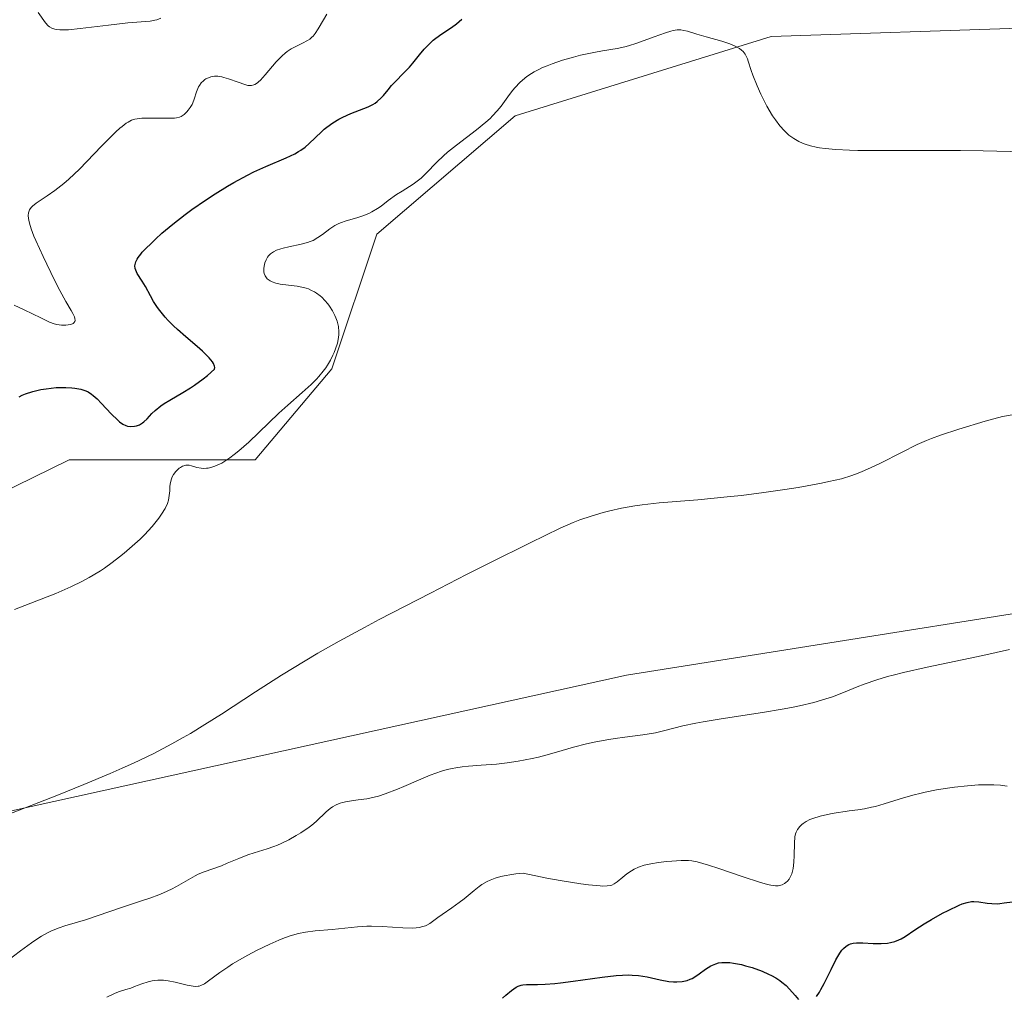
# Model space of a CAD drawing. Units: metres. Extents: x 632681 to 636184, y 4657969 to 4660348.
# Drawn here: x 634694 to 634801, y 4658958 to 4659065 of the extents above; entities that cross this region are included whole.
import ezdxf

# ---------------------------------------------------------------- set-up
doc = ezdxf.new("R2010")
doc.units = ezdxf.units.M
doc.header["$MEASUREMENT"] = 0
for name, color, linetype, lineweight in [('Arbolado forestal CxS', 92, 'Continuous', 0), ('Cultivos herbáceos CxS', 92, 'Continuous', 0), ('Curva de nivel maestra', 30, 'Continuous', 30), ('Curva de nivel normal', 30, 'Continuous', 0), ('Matorral CxS', 135, 'Continuous', 0)]:
    doc.layers.add(name, color=color, linetype=linetype, lineweight=lineweight)

# ---------------------------------------------------------------- blocks, each defined once
blk = doc.blocks.new('*U7')
at = {"layer": 'Matorral CxS', "color": 135, "linetype": 'Continuous', "lineweight": 0}
blk.add_polyline3d([(634803.4477, 4659063.7533, 552.677), (634775.2991, 4659062.7939, 554.8234), (634747.4661, 4659054.1709, 554.992), (634732.3909, 4659041.2717, 554.9416), (634727.5017, 4659026.6017, 555.1029), (634719.1375, 4659016.7061, 554.6923), (634698.9155, 4659016.7069, 552.392), (634677.5913, 4659006.2569, 551.734), (634663.7933, 4658998.6063, 553.1835), (634649.5609, 4659004.4305, 552.4621), (634643.2309, 4659021.3115, 551.3272), (634629.7351, 4659031.6175, 553.3402), (634614.2863, 4659039.0741, 553.8821), (634603.1271, 4659034.8135, 552.7171), (634592.4839, 4659018.8409, 549.8402), (634603.3609, 4659000.1935, 552.219), (634609.2161, 4658989.4763, 553.7653), (634591.4189, 4658983.7009, 553.646)], dxfattribs=at)

msp = doc.modelspace()

# ---------------------------------------------------------------- linework, layer by layer
at = {"layer": 'Arbolado forestal CxS', "color": 92, "linetype": 'Continuous', "lineweight": 0}
for points in [[(634530.1545, 4658989.5685, 556.9008), (634564.5971, 4658971.9645, 556.929), (634595.3085, 4658959.9199, 559.0033), (634605.2555, 4658959.2085, 559.4581), (634759.5815, 4658993.2775, 562.6906), (634826.6339, 4659003.9239, 564.2673), (634825.5689, 4659022.0271, 560.0985), (634838.3413, 4659033.7395, 557.7316), (634866.0135, 4659051.8405, 555.722), (634903.2647, 4659073.1371, 555.9014), (634962.8671, 4659083.7825, 562.5631), (634978.8313, 4659093.3661, 562.7132), (635019.6627, 4659114.1057, 565.5457), (635028.1769, 4659135.4023, 561.7313), (635028.1769, 4659147.1163, 559.2143)], [(634595.3085, 4658959.9199, 559.0033), (634605.2555, 4658959.2085, 559.4581), (634759.5815, 4658993.2775, 562.6906), (634826.6339, 4659003.9239, 564.2673)]]:
    msp.add_polyline3d(points, dxfattribs=at)
at = {"layer": 'Cultivos herbáceos CxS', "color": 92, "linetype": 'Continuous', "lineweight": 0}
for points in [[(634530.1545, 4658989.5685, 556.9008), (634564.5971, 4658971.9645, 556.929), (634595.3085, 4658959.9199, 559.0033), (634605.2555, 4658959.2085, 559.4581), (634759.5815, 4658993.2775, 562.6906), (634826.6339, 4659003.9239, 564.2673), (634825.5689, 4659022.0271, 560.0985), (634838.3413, 4659033.7395, 557.7316), (634866.0135, 4659051.8405, 555.722), (634903.2647, 4659073.1371, 555.9014), (634962.8671, 4659083.7825, 562.5631), (634978.8313, 4659093.3661, 562.7132), (635019.6627, 4659114.1057, 565.5457), (635028.1769, 4659135.4023, 561.7313), (635028.1769, 4659147.1163, 559.2143)], [(634493.4091, 4659025.1569, 550.9743), (634514.8535, 4659017.4381, 552.3206), (634537.1535, 4659012.0183, 551.7947), (634560.5539, 4658995.4151, 552.4626), (634591.4189, 4658983.7009, 553.646), (634609.2161, 4658989.4763, 553.7653), (634603.3609, 4659000.1935, 552.219), (634592.4839, 4659018.8409, 549.8402), (634603.1271, 4659034.8135, 552.7171), (634614.2863, 4659039.0741, 553.8821), (634629.7351, 4659031.6175, 553.3402), (634643.2309, 4659021.3115, 551.3272), (634649.5609, 4659004.4305, 552.4621), (634663.7933, 4658998.6063, 553.1835), (634677.5913, 4659006.2569, 551.734), (634698.9155, 4659016.7069, 552.392), (634719.1375, 4659016.7061, 554.6923), (634727.5017, 4659026.6017, 555.1029), (634732.3909, 4659041.2717, 554.9416), (634747.4661, 4659054.1709, 554.992), (634775.2991, 4659062.7939, 554.8234), (634803.4477, 4659063.7533, 552.677)], [(634591.4189, 4658983.7009, 553.646), (634609.2161, 4658989.4763, 553.7653), (634603.3609, 4659000.1935, 552.219), (634592.4839, 4659018.8409, 549.8402), (634603.1271, 4659034.8135, 552.7171), (634614.2863, 4659039.0741, 553.8821), (634629.7351, 4659031.6175, 553.3402), (634643.2309, 4659021.3115, 551.3272), (634649.5609, 4659004.4305, 552.4621), (634663.7933, 4658998.6063, 553.1835), (634677.5913, 4659006.2569, 551.734), (634698.9155, 4659016.7069, 552.392), (634719.1375, 4659016.7061, 554.6923), (634727.5017, 4659026.6017, 555.1029), (634732.3909, 4659041.2717, 554.9416), (634747.4661, 4659054.1709, 554.992), (634775.2991, 4659062.7939, 554.8234), (634803.4477, 4659063.7533, 552.677)], [(634826.6339, 4659003.9239, 564.2673), (634759.5815, 4658993.2775, 562.6906), (634605.2555, 4658959.2085, 559.4581), (634595.3085, 4658959.9199, 559.0033)]]:
    msp.add_polyline3d(points, dxfattribs=at)
at = {"layer": 'Curva de nivel maestra', "color": 30, "linetype": 'Continuous', "lineweight": 30, "flags": 128}
for points, elevation in [([(634693.45, 4659023.5801), (634693.79, 4659023.7501), (634694.15, 4659023.9001), (634694.96, 4659024.1501), (634695.81, 4659024.3501), (634696.39, 4659024.4501), (634697.49, 4659024.5701), (634697.87, 4659024.5901), (634698.56, 4659024.6001), (634699.18, 4659024.5601), (634699.54, 4659024.5201), (634700.18, 4659024.3901), (634700.71, 4659024.2201), (634700.96, 4659024.1001), (634701.33, 4659023.8601), (634701.52, 4659023.7101), (634701.94, 4659023.3301), (634702.43, 4659022.8401), (634703.48, 4659021.7301), (634704.2, 4659021.0201), (634704.4, 4659020.8401), (634704.76, 4659020.5801), (634705.07, 4659020.4301), (634705.25, 4659020.3801), (634705.62, 4659020.3401), (634706.02, 4659020.3701), (634706.23, 4659020.4101), (634706.55, 4659020.5301), (634706.88, 4659020.7201), (634707.05, 4659020.8501), (634707.39, 4659021.1801), (634707.92, 4659021.7401), (634708.26, 4659022.0601), (634708.88, 4659022.5701), (634709.26, 4659022.8401), (634709.85, 4659023.2001), (634711.29, 4659024.0201), (634712.12, 4659024.5401), (634712.56, 4659024.8301), (634713.5, 4659025.5101), (634713.98, 4659025.9001), (634714.74, 4659026.5601), (634714.77, 4659026.7501), (634714.74, 4659026.9101), (634714.62, 4659027.1801), (634714.49, 4659027.3801), (634714.14, 4659027.8101), (634713.92, 4659028.0401), (634713.42, 4659028.5201), (634712.85, 4659029.0301), (634711.61, 4659030.0901), (634710.69, 4659030.8901), (634710.26, 4659031.2901), (634709.7, 4659031.8701), (634709.36, 4659032.2401), (634708.78, 4659032.9601), (634708.53, 4659033.3001), (634708.1, 4659033.9501), (634707.76, 4659034.5501), (634707.2, 4659035.5601), (634706.86, 4659036.1501), (634706.32, 4659037.0101), (634706.16, 4659037.3601), (634706.1, 4659037.5201), (634706.07, 4659037.8301), (634706.09, 4659037.9901), (634706.17, 4659038.2601), (634706.32, 4659038.5601), (634706.42, 4659038.7301), (634706.7, 4659039.1001), (634706.87, 4659039.3101), (634707.18, 4659039.6501), (634707.89, 4659040.3501), (634708.3, 4659040.7401), (634709.01, 4659041.3701), (634710.2, 4659042.3801), (634711.55, 4659043.4201), (634712.26, 4659043.9501), (634713.76, 4659044.9901), (634714.78, 4659045.6601), (634716.15, 4659046.5001), (634716.83, 4659046.8901), (634718.3, 4659047.7001), (634719, 4659048.0501), (634720.31, 4659048.6501), (634722.54, 4659049.5901), (634723.46, 4659050.0201), (634723.87, 4659050.2601), (634724.12, 4659050.4201), (634724.59, 4659050.7601), (634725.02, 4659051.1301), (634726.37, 4659052.4301), (634726.66, 4659052.6901), (634726.96, 4659052.9301), (634727.59, 4659053.3801), (634728.25, 4659053.7801), (634728.69, 4659054.0101), (634729.58, 4659054.4201), (634731.44, 4659055.1301), (634731.97, 4659055.3901), (634732.22, 4659055.5501), (634732.44, 4659055.7201), (634732.86, 4659056.1101), (634733.11, 4659056.3901), (634733.61, 4659057.0001), (634734, 4659057.4601), (634734.42, 4659057.9101), (634735.31, 4659058.7901), (634735.95, 4659059.4401), (634736.33, 4659059.8901), (634737.02, 4659060.7901), (634737.55, 4659061.4301), (634738.12, 4659062.0101), (634738.54, 4659062.3801), (634738.83, 4659062.6101), (634739.46, 4659063.0701), (634740.51, 4659063.7701), (634741.07, 4659064.1901), (634741.65, 4659064.6901)], 550), ([(634780.26, 4658958.2901), (634780.56, 4658958.7401), (634780.73, 4658959.0301), (634781.08, 4658959.7001), (634781.83, 4658961.2301), (634782.35, 4658962.2701), (634782.78, 4658963.0001), (634783.02, 4658963.3401), (634783.17, 4658963.5101), (634783.47, 4658963.7601), (634783.78, 4658963.9401), (634783.96, 4658964.0101), (634784.25, 4658964.0801), (634784.61, 4658964.1201), (634784.82, 4658964.1301), (634785.3, 4658964.1201), (634786.42, 4658964.0601), (634787.27, 4658964.0401), (634787.97, 4658964.0901), (634788.29, 4658964.1401), (634788.76, 4658964.2601), (634789.22, 4658964.4401), (634789.45, 4658964.5501), (634789.91, 4658964.8201), (634790.95, 4658965.5201), (634791.96, 4658966.1801), (634792.78, 4658966.6801), (634793.98, 4658967.3401), (634794.58, 4658967.6501), (634795.78, 4658968.2101), (634796.11, 4658968.3501), (634796.66, 4658968.5301), (634797.11, 4658968.6101), (634797.38, 4658968.6301), (634797.91, 4658968.5901), (634798.81, 4658968.4501), (634799.34, 4658968.3901), (634799.91, 4658968.3801), (634800.22, 4658968.4001), (634800.66, 4658968.4601), (634801.59, 4658968.6001)], 575), ([(634746.06, 4658958.1101), (634746.42, 4658958.4301), (634747.04, 4658958.9401), (634747.55, 4658959.2901), (634747.77, 4658959.4001), (634748.11, 4658959.5201), (634748.29, 4658959.5601), (634748.7, 4658959.6001), (634749.88, 4658959.6001), (634750.71, 4658959.6301), (634751.76, 4658959.7001), (634752.37, 4658959.7601), (634753.78, 4658959.9501), (634756.93, 4658960.4001), (634758.45, 4658960.5701), (634759.14, 4658960.6101), (634759.78, 4658960.6201), (634760.17, 4658960.6101), (634760.88, 4658960.5601), (634761.8, 4658960.4201), (634763.25, 4658960.0901), (634764.16, 4658959.9301), (634764.7, 4658959.8801), (634765.03, 4658959.8701), (634765.61, 4658959.9101), (634765.81, 4658959.9401), (634766.16, 4658960.0301), (634766.49, 4658960.1501), (634766.7, 4658960.2501), (634767.12, 4658960.5101), (634767.46, 4658960.7401), (634768.18, 4658961.2501), (634768.75, 4658961.6001), (634769.1, 4658961.7801), (634769.29, 4658961.8501), (634769.6, 4658961.9301), (634769.95, 4658961.9801), (634770.14, 4658961.9901), (634770.58, 4658961.9901), (634770.82, 4658961.9701), (634771.23, 4658961.9101), (634772.07, 4658961.7501), (634772.53, 4658961.6301), (634773.24, 4658961.4201), (634774.33, 4658961.0301), (634775.03, 4658960.7201), (634775.36, 4658960.5601), (634775.82, 4658960.3001), (634776.24, 4658960.0301), (634776.49, 4658959.8401), (634776.93, 4658959.4601), (634777.31, 4658959.0801), (634777.92, 4658958.3801), (634778.28, 4658957.9701)], 575)]:
    msp.add_lwpolyline(points, dxfattribs=dict(at, elevation=elevation))
at = {"layer": 'Curva de nivel normal', "color": 30, "linetype": 'Continuous', "lineweight": 0, "flags": 128}
for points, elevation in [([(634726.96, 4659065.2101), (634726.58, 4659064.6201), (634726.01, 4659063.6301), (634725.69, 4659063.1401), (634725.45, 4659062.8501), (634725.31, 4659062.7101), (634725.1, 4659062.5201), (634724.86, 4659062.3601), (634724.32, 4659062.0701), (634723.51, 4659061.6801), (634723.08, 4659061.4401), (634722.64, 4659061.1501), (634722.42, 4659060.9801), (634722.09, 4659060.6901), (634721.44, 4659060.0201), (634720.25, 4659058.6201), (634719.74, 4659058.0601), (634719.52, 4659057.8501), (634719.39, 4659057.7401), (634719.13, 4659057.5801), (634719.01, 4659057.5201), (634718.77, 4659057.4601), (634718.53, 4659057.4501), (634718.37, 4659057.4701), (634718.01, 4659057.5601), (634717.3, 4659057.8101), (634716.25, 4659058.2001), (634715.75, 4659058.3501), (634715.52, 4659058.4001), (634715.1, 4659058.4601), (634714.72, 4659058.4601), (634714.48, 4659058.4401), (634714.34, 4659058.4001), (634714.06, 4659058.3101), (634713.8, 4659058.1901), (634713.68, 4659058.1101), (634713.51, 4659057.9801), (634713.28, 4659057.7401), (634713.08, 4659057.4601), (634712.99, 4659057.3001), (634712.77, 4659056.7601), (634712.51, 4659055.9701), (634712.36, 4659055.5801), (634712.28, 4659055.4001), (634712.09, 4659055.0701), (634711.87, 4659054.7701), (634711.72, 4659054.5901), (634711.41, 4659054.3001), (634711.09, 4659054.1001), (634710.91, 4659054.0301), (634710.58, 4659053.9501), (634710.38, 4659053.9201), (634709.9, 4659053.8901), (634708.94, 4659053.8901), (634707.49, 4659053.9101), (634706.82, 4659053.8901), (634706.31, 4659053.8401), (634706.06, 4659053.8001), (634705.7, 4659053.6801), (634705.32, 4659053.4801), (634705.12, 4659053.3501), (634704.67, 4659053.0101), (634704.42, 4659052.8001), (634704, 4659052.4101), (634703.52, 4659051.9501), (634702.44, 4659050.8501), (634700.02, 4659048.3701), (634698.86, 4659047.2601), (634698.32, 4659046.7901), (634697.35, 4659046.0201), (634696.52, 4659045.4401), (634695.64, 4659044.8601), (634695.31, 4659044.6401), (634694.92, 4659044.3301), (634694.78, 4659044.1901), (634694.59, 4659043.9101), (634694.51, 4659043.7201), (634694.48, 4659043.5901), (634694.46, 4659043.3001), (634694.48, 4659042.9801), (634694.51, 4659042.7901), (634694.58, 4659042.4701), (634694.77, 4659041.8601), (634695.07, 4659041.0701), (634695.28, 4659040.5901), (634696.07, 4659038.8301), (634697.31, 4659036.2701), (634697.88, 4659035.1601), (634698.54, 4659033.9501), (634699.13, 4659032.9801), (634699.32, 4659032.6401), (634699.49, 4659032.2601), (634699.54, 4659032.1001), (634699.55, 4659031.8801), (634699.51, 4659031.7601), (634699.42, 4659031.6201), (634699.33, 4659031.5601), (634699.09, 4659031.4501), (634698.79, 4659031.3901), (634698.56, 4659031.3701), (634698.08, 4659031.3801), (634697.56, 4659031.4501), (634697.27, 4659031.5301), (634696.78, 4659031.7101), (634695.81, 4659032.1501), (634694.01, 4659033.0501), (634692.93, 4659033.5401)], 545), ([(634708.9, 4659064.8001), (634708.46, 4659064.6201), (634708.23, 4659064.5601), (634707.74, 4659064.4701), (634705.28, 4659064.2701), (634703.17, 4659064.0201), (634700.11, 4659063.6501), (634698.83, 4659063.5401), (634698.17, 4659063.5201), (634697.9, 4659063.5301), (634697.55, 4659063.5601), (634697.35, 4659063.5901), (634697.02, 4659063.7001), (634696.76, 4659063.8401), (634696.61, 4659063.9701), (634696.34, 4659064.2801), (634695.53, 4659065.4201)], 540), ([(634802.81, 4659050.2501), (634798.38, 4659050.3401), (634795.93, 4659050.3701), (634791.98, 4659050.3801), (634786.88, 4659050.3801), (634784.74, 4659050.4001), (634783.84, 4659050.4201), (634782.36, 4659050.4901), (634781.21, 4659050.5901), (634780.59, 4659050.6701), (634780.23, 4659050.7401), (634779.58, 4659050.8901), (634779, 4659051.0801), (634778.73, 4659051.1801), (634778.33, 4659051.3601), (634777.78, 4659051.6801), (634777.25, 4659052.0701), (634777, 4659052.2901), (634776.75, 4659052.5301), (634776.26, 4659053.0801), (634775.79, 4659053.7101), (634775.47, 4659054.1701), (634774.86, 4659055.2101), (634774.2, 4659056.5201), (634773.79, 4659057.4201), (634773.33, 4659058.5701), (634773.15, 4659059.0901), (634772.82, 4659060.1201), (634772.73, 4659060.3701), (634772.57, 4659060.7101), (634772.48, 4659060.8701), (634772.25, 4659061.1701), (634772.1, 4659061.3001), (634771.85, 4659061.4901), (634771.54, 4659061.6701), (634771.31, 4659061.7801), (634770.8, 4659061.9901), (634769.95, 4659062.2701), (634768.24, 4659062.7501), (634767.22, 4659063.0501), (634766.21, 4659063.3601), (634765.81, 4659063.4601), (634765.49, 4659063.5101), (634765.33, 4659063.5301), (634765.08, 4659063.5201), (634764.65, 4659063.4501), (634764.4, 4659063.3901), (634763.8, 4659063.2001), (634762.59, 4659062.7501), (634760.71, 4659062.0701), (634759.8, 4659061.7801), (634759.37, 4659061.6601), (634758.57, 4659061.4901), (634756.95, 4659061.2201), (634756.02, 4659061.0601), (634754.57, 4659060.7501), (634753.79, 4659060.5601), (634752.6, 4659060.2201), (634751.46, 4659059.8301), (634750.92, 4659059.6201), (634750.42, 4659059.4101), (634750.1, 4659059.2501), (634749.51, 4659058.9401), (634749.23, 4659058.7701), (634748.72, 4659058.4301), (634748.25, 4659058.0601), (634747.96, 4659057.8001), (634747.44, 4659057.2501), (634747.17, 4659056.9201), (634746.65, 4659056.2301), (634745.92, 4659055.2201), (634745.5, 4659054.7001), (634745, 4659054.1601), (634744.73, 4659053.8801), (634744.27, 4659053.4701), (634743.25, 4659052.6301), (634741.06, 4659050.9801), (634740.08, 4659050.2001), (634739.65, 4659049.8201), (634738.92, 4659049.1201), (634737.76, 4659047.9001), (634737.22, 4659047.3801), (634736.94, 4659047.1501), (634736.36, 4659046.7301), (634735.14, 4659045.9701), (634734.53, 4659045.5801), (634733.64, 4659044.9301), (634732.86, 4659044.3401), (634732.46, 4659044.0701), (634731.84, 4659043.7001), (634731.52, 4659043.5401), (634730.86, 4659043.2701), (634730.21, 4659043.0601), (634729.06, 4659042.7201), (634728.45, 4659042.5101), (634728.19, 4659042.4001), (634727.82, 4659042.2101), (634727.29, 4659041.8601), (634726.47, 4659041.2301), (634725.99, 4659040.9001), (634725.45, 4659040.6001), (634725.15, 4659040.4701), (634724.83, 4659040.3601), (634724.16, 4659040.1701), (634722.8, 4659039.8901), (634722.2, 4659039.7601), (634721.94, 4659039.6901), (634721.49, 4659039.5301), (634721.13, 4659039.3501), (634720.93, 4659039.2201), (634720.81, 4659039.1201), (634720.61, 4659038.9001), (634720.51, 4659038.7701), (634720.34, 4659038.4801), (634720.21, 4659038.1701), (634720.15, 4659037.9701), (634720.08, 4659037.5601), (634720.09, 4659037.1701), (634720.13, 4659037.0001), (634720.23, 4659036.7501), (634720.37, 4659036.5301), (634720.47, 4659036.4301), (634720.68, 4659036.2601), (634720.8, 4659036.1901), (634721.01, 4659036.0901), (634721.39, 4659035.9501), (634721.87, 4659035.8501), (634722.15, 4659035.8001), (634723.74, 4659035.6001), (634724.23, 4659035.5101), (634724.72, 4659035.3801), (634724.95, 4659035.3101), (634725.3, 4659035.1601), (634725.62, 4659034.9901), (634725.83, 4659034.8601), (634726.22, 4659034.5701), (634726.4, 4659034.4101), (634726.74, 4659034.0701), (634727.05, 4659033.7001), (634727.23, 4659033.4501), (634727.56, 4659032.9401), (634727.82, 4659032.4301), (634727.93, 4659032.1801), (634728.07, 4659031.8001), (634728.21, 4659031.2301), (634728.26, 4659030.6501), (634728.25, 4659030.3501), (634728.22, 4659030.0401), (634728.11, 4659029.4201), (634727.91, 4659028.8001), (634727.75, 4659028.3801), (634727.62, 4659028.1001), (634727.34, 4659027.5501), (634727.01, 4659027.0101), (634726.83, 4659026.7401), (634726.55, 4659026.3501), (634726.07, 4659025.7701), (634725.81, 4659025.4801), (634725.25, 4659024.9001), (634724.28, 4659024.0301), (634722.69, 4659022.6501), (634721.74, 4659021.7901), (634718.45, 4659018.6401), (634717.37, 4659017.6801), (634716.86, 4659017.2701), (634716.38, 4659016.9101), (634716.08, 4659016.7001), (634715.52, 4659016.3601), (634715.26, 4659016.2201), (634714.77, 4659016.0101), (634714.32, 4659015.8601), (634714.05, 4659015.8101), (634713.87, 4659015.7901), (634713.54, 4659015.7701), (634713.28, 4659015.7901), (634712.81, 4659015.8901), (634712.24, 4659016.0501), (634711.98, 4659016.1101), (634711.72, 4659016.1301), (634711.59, 4659016.1201), (634711.39, 4659016.0701), (634711.26, 4659016.0201), (634711.01, 4659015.8901), (634710.89, 4659015.8001), (634710.65, 4659015.6001), (634710.51, 4659015.4501), (634710.26, 4659015.1201), (634710.12, 4659014.8601), (634710.03, 4659014.6501), (634709.93, 4659014.2501), (634709.88, 4659013.8401), (634709.85, 4659013.3201), (634709.84, 4659013.0601), (634709.77, 4659012.5701), (634709.72, 4659012.3301), (634709.6, 4659011.9701), (634709.34, 4659011.4001), (634708.96, 4659010.7901), (634708.65, 4659010.3501), (634707.93, 4659009.4601), (634707.1, 4659008.5501), (634706.62, 4659008.0701), (634705.78, 4659007.2901), (634704.88, 4659006.5301), (634704.39, 4659006.1401), (634703.6, 4659005.5301), (634702.77, 4659004.9301), (634702.33, 4659004.6401), (634701.52, 4659004.1401), (634701.09, 4659003.8901), (634700.37, 4659003.5001), (634699.09, 4659002.8801), (634697.47, 4659002.1701), (634696.5, 4659001.7801), (634692.96, 4659000.4001)], 555), ([(634692.15, 4658978.0401), (634697.55, 4658980.1701), (634700.51, 4658981.3601), (634703.37, 4658982.5601), (634704.69, 4658983.1301), (634705.92, 4658983.6901), (634708.13, 4658984.7501), (634710.09, 4658985.7801), (634711.31, 4658986.4601), (634712.1, 4658986.9201), (634713.67, 4658987.8801), (634715.47, 4658989.0301), (634719.19, 4658991.4501), (634722.02, 4658993.2701), (634724.59, 4658994.8401), (634725.97, 4658995.6501), (634728.3, 4658996.9601), (634731.06, 4658998.4601), (634732.66, 4658999.3101), (634738.22, 4659002.2001), (634742.17, 4659004.2201), (634744.71, 4659005.5001), (634749.09, 4659007.6801), (634752.35, 4659009.2501), (634753.75, 4659009.8701), (634754.48, 4659010.1601), (634755.71, 4659010.5901), (634757.02, 4659010.9801), (634757.76, 4659011.1701), (634759.02, 4659011.4401), (634760.48, 4659011.6901), (634761.29, 4659011.8101), (634763.11, 4659012.0101), (634767.35, 4659012.3701), (634770.88, 4659012.7001), (634772.09, 4659012.8401), (634774.5, 4659013.1401), (634776.82, 4659013.4701), (634778.27, 4659013.7001), (634780.81, 4659014.1601), (634781.6, 4659014.3301), (634782.96, 4659014.6501), (634784.1, 4659015.0001), (634784.78, 4659015.2401), (634785.23, 4659015.4201), (634786.13, 4659015.8201), (634787.21, 4659016.3401), (634789.51, 4659017.5101), (634791.22, 4659018.3601), (634792.22, 4659018.8201), (634792.78, 4659019.0401), (634793.75, 4659019.4101), (634795.73, 4659020.0601), (634798.61, 4659020.9101), (634800.49, 4659021.4401), (634803.64, 4659021.9801)], 560), ([(634801.25, 4658996.0601), (634798.34, 4658995.4101), (634792.3, 4658994.1401), (634789.7, 4658993.5501), (634788.61, 4658993.2701), (634787.96, 4658993.1001), (634786.82, 4658992.7601), (634785.45, 4658992.2901), (634784.69, 4658992.0001), (634783.36, 4658991.4401), (634782, 4658990.9201), (634781.25, 4658990.6701), (634779.96, 4658990.3001), (634778.41, 4658989.9301), (634777.51, 4658989.7501), (634776.52, 4658989.5701), (634774.36, 4658989.2101), (634769.88, 4658988.5201), (634767.93, 4658988.1901), (634767.1, 4658988.0301), (634765.7, 4658987.7301), (634763.61, 4658987.2101), (634762.72, 4658987.0001), (634761.34, 4658986.7701), (634759.38, 4658986.5101), (634758.35, 4658986.3701), (634757.65, 4658986.2601), (634756.24, 4658986.0101), (634755.22, 4658985.7901), (634753.8, 4658985.4401), (634752.56, 4658985.0701), (634750.93, 4658984.5801), (634750, 4658984.3301), (634749.31, 4658984.1801), (634747.79, 4658983.8901), (634746.59, 4658983.7101), (634745.41, 4658983.5701), (634744.84, 4658983.5201), (634743.76, 4658983.4501), (634742.38, 4658983.3701), (634741.69, 4658983.3001), (634740.98, 4658983.1901), (634740.61, 4658983.1101), (634740.04, 4658982.9801), (634739.44, 4658982.8001), (634738.19, 4658982.3601), (634736.93, 4658981.8401), (634735.34, 4658981.1601), (634734.63, 4658980.8601), (634733.29, 4658980.3401), (634732.56, 4658980.1001), (634732.12, 4658979.9801), (634731.29, 4658979.8101), (634730.35, 4658979.6801), (634729.16, 4658979.5201), (634728.64, 4658979.4101), (634728.39, 4658979.3301), (634727.95, 4658979.1501), (634727.56, 4658978.9201), (634727.32, 4658978.7601), (634726.87, 4658978.3801), (634725.8, 4658977.3401), (634725.31, 4658976.9301), (634725.03, 4658976.7201), (634724.13, 4658976.1101), (634723.62, 4658975.7901), (634722.81, 4658975.3501), (634721.99, 4658974.9401), (634721.59, 4658974.7601), (634721.2, 4658974.6101), (634720.45, 4658974.3401), (634719.04, 4658973.9101), (634718.37, 4658973.7001), (634717.38, 4658973.3201), (634716.1, 4658972.7801), (634715.47, 4658972.5201), (634713.6, 4658971.8501), (634712.95, 4658971.5801), (634712.62, 4658971.4201), (634711.59, 4658970.8501), (634710.58, 4658970.2701), (634710.03, 4658969.9801), (634709.16, 4658969.5501), (634708.68, 4658969.3501), (634707.69, 4658968.9801), (634706.66, 4658968.6401), (634705.27, 4658968.2001), (634704.6, 4658967.9801), (634700.68, 4658966.6201), (634698.42, 4658965.9601), (634697.81, 4658965.7501), (634696.99, 4658965.4101), (634696.56, 4658965.2001), (634695.88, 4658964.8301), (634695.17, 4658964.3801), (634694.8, 4658964.1301), (634693.61, 4658963.2501), (634692.07, 4658962.0801)], 565), ([(634801, 4658981.1701), (634800.27, 4658981.2701), (634799.55, 4658981.3201), (634799.18, 4658981.3401), (634798.43, 4658981.3301), (634797.89, 4658981.3101), (634796.69, 4658981.2201), (634795.28, 4658981.0601), (634794.51, 4658980.9601), (634793.31, 4658980.7701), (634792.09, 4658980.5301), (634791.49, 4658980.3901), (634790.89, 4658980.2401), (634789.73, 4658979.9101), (634787.61, 4658979.2501), (634786.68, 4658978.9801), (634786.25, 4658978.8801), (634785.46, 4658978.7201), (634784.73, 4658978.6101), (634783.82, 4658978.4901), (634783.38, 4658978.4301), (634782.4, 4658978.2701), (634781.77, 4658978.1501), (634780.66, 4658977.9001), (634779.85, 4658977.6701), (634779.54, 4658977.5501), (634779.13, 4658977.3401), (634778.8, 4658977.1201), (634778.64, 4658977.0001), (634778.43, 4658976.8001), (634778.18, 4658976.4701), (634778.02, 4658976.1601), (634777.96, 4658975.9801), (634777.9, 4658975.6501), (634777.85, 4658974.9601), (634777.82, 4658973.6301), (634777.78, 4658972.9001), (634777.7, 4658972.2201), (634777.64, 4658971.9101), (634777.56, 4658971.6401), (634777.5, 4658971.4801), (634777.35, 4658971.1901), (634777.27, 4658971.0601), (634777.1, 4658970.8501), (634776.91, 4658970.6801), (634776.78, 4658970.5801), (634776.5, 4658970.4401), (634776.22, 4658970.3601), (634776.07, 4658970.3301), (634775.8, 4658970.3301), (634775.27, 4658970.4101), (634774.93, 4658970.4901), (634774.06, 4658970.7301), (634772.28, 4658971.3101), (634769.63, 4658972.2101), (634768.49, 4658972.5801), (634767.27, 4658972.9401), (634766.68, 4658973.0601), (634766.31, 4658973.1001), (634765.51, 4658973.1001), (634764.49, 4658973.0301), (634763.92, 4658972.9801), (634763.05, 4658972.8701), (634762.22, 4658972.7301), (634761.48, 4658972.5601), (634760.88, 4658972.3501), (634760.39, 4658972.1301), (634760.1, 4658971.9701), (634759.62, 4658971.6401), (634759.17, 4658971.2601), (634758.57, 4658970.7601), (634758.23, 4658970.5301), (634757.98, 4658970.4101), (634757.82, 4658970.3601), (634757.48, 4658970.3101), (634757.01, 4658970.3001), (634756.7, 4658970.3101), (634755.44, 4658970.4301), (634754.59, 4658970.5401), (634752.34, 4658970.9201), (634750.91, 4658971.1801), (634748.32, 4658971.6901), (634747.54, 4658971.6201), (634747.07, 4658971.5601), (634746.25, 4658971.4201), (634745.89, 4658971.3401), (634745.26, 4658971.1601), (634744.73, 4658970.9501), (634744.41, 4658970.7901), (634743.84, 4658970.4601), (634743.54, 4658970.2501), (634742.97, 4658969.8201), (634741.89, 4658968.9301), (634741.36, 4658968.5001), (634740.54, 4658967.9201), (634739.5, 4658967.2201), (634739.04, 4658966.8801), (634738.47, 4658966.4401), (634738.18, 4658966.2301), (634737.85, 4658966.0601), (634737.68, 4658965.9801), (634737.27, 4658965.8501), (634737.05, 4658965.8001), (634736.66, 4658965.7401), (634736.23, 4658965.7201), (634735.23, 4658965.7401), (634732.96, 4658965.9001), (634731.83, 4658965.9401), (634731.29, 4658965.9401), (634730.28, 4658965.8801), (634727.53, 4658965.5701), (634725.67, 4658965.4301), (634724.63, 4658965.2801), (634723.88, 4658965.1201), (634723.48, 4658965.0201), (634722.85, 4658964.8301), (634722.18, 4658964.5901), (634721.72, 4658964.4001), (634720.76, 4658963.9901), (634719.31, 4658963.2801), (634718.37, 4658962.7901), (634717.78, 4658962.4601), (634716.7, 4658961.8201), (634716.18, 4658961.4801), (634715.3, 4658960.8801), (634714.08, 4658959.9701), (634713.64, 4658959.6701), (634713.25, 4658959.4801), (634713.06, 4658959.4201), (634712.94, 4658959.4001), (634712.68, 4658959.3801), (634712.4, 4658959.3901), (634711.75, 4658959.5201), (634710.44, 4658959.8501), (634709.69, 4658959.9901), (634709.19, 4658960.0501), (634708.93, 4658960.0601), (634708.56, 4658960.0601), (634708.19, 4658960.0301), (634707.95, 4658959.9901), (634707.49, 4658959.8801), (634706.83, 4658959.6601), (634706.01, 4658959.3501), (634705.62, 4658959.2001), (634705.07, 4658959.0301), (634704.29, 4658958.7701), (634703.83, 4658958.5901), (634703, 4658958.1901)], 570)]:
    msp.add_lwpolyline(points, dxfattribs=dict(at, elevation=elevation))
at = {"layer": 'Matorral CxS', "color": 135, "linetype": 'Continuous', "lineweight": 0}
msp.add_polyline3d([(634493.4091, 4659025.1569, 550.9743), (634514.8535, 4659017.4381, 552.3206), (634537.1535, 4659012.0183, 551.7947), (634560.5539, 4658995.4151, 552.4626), (634591.4189, 4658983.7009, 553.646), (634609.2161, 4658989.4763, 553.7653), (634603.3609, 4659000.1935, 552.219), (634592.4839, 4659018.8409, 549.8402), (634603.1271, 4659034.8135, 552.7171), (634614.2863, 4659039.0741, 553.8821), (634629.7351, 4659031.6175, 553.3402), (634643.2309, 4659021.3115, 551.3272), (634649.5609, 4659004.4305, 552.4621), (634663.7933, 4658998.6063, 553.1835), (634677.5913, 4659006.2569, 551.734), (634698.9155, 4659016.7069, 552.392), (634719.1375, 4659016.7061, 554.6923), (634727.5017, 4659026.6017, 555.1029), (634732.3909, 4659041.2717, 554.9416), (634747.4661, 4659054.1709, 554.992), (634775.2991, 4659062.7939, 554.8234), (634803.4477, 4659063.7533, 552.677)], dxfattribs=at)

# ---------------------------------------------------------------- block references
msp.add_blockref('*U7', (0, 0), dxfattribs=at)

doc.saveas('drawing.dxf')
